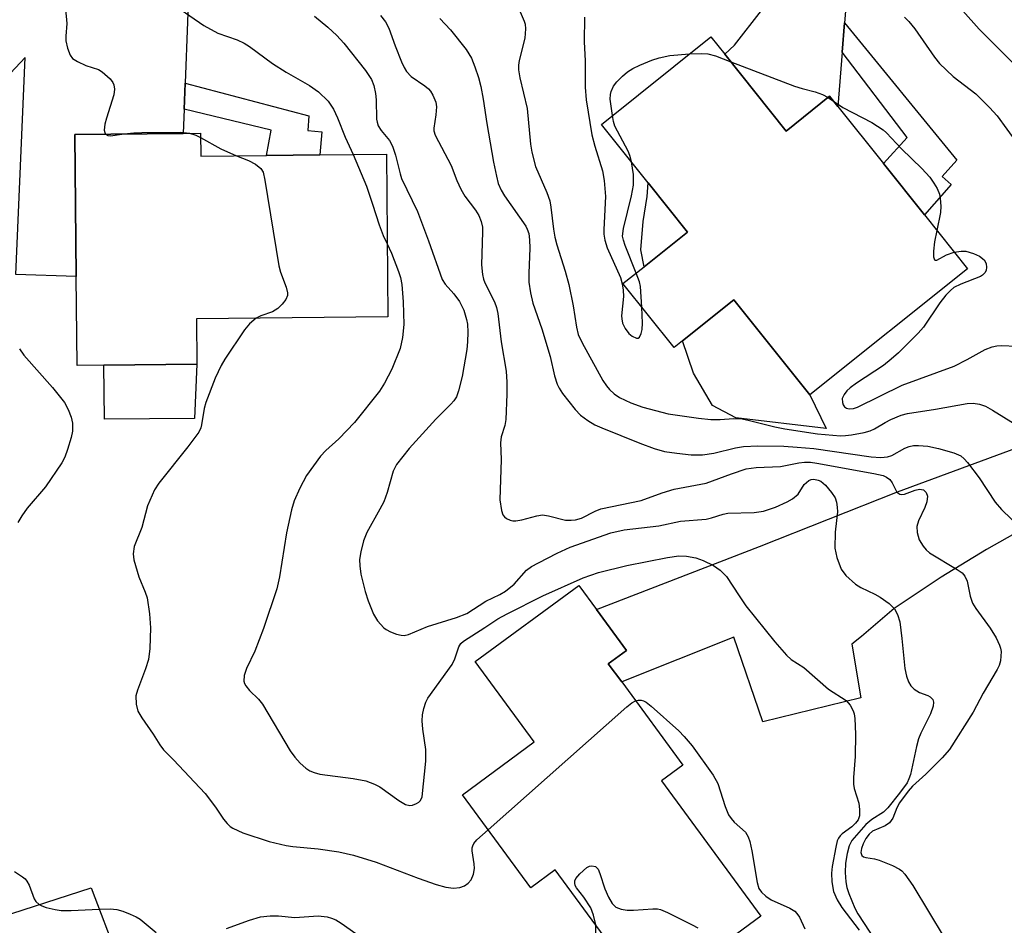
# Model space of a CAD drawing. Units: inches. Extents: x 1273760 to 1279760, y 477454 to 481454.
# Drawn here: x 1274634 to 1274813, y 480058 to 480223 of the extents above; entities that cross this region are included whole.
import ezdxf

# ---------------------------------------------------------------- set-up
doc = ezdxf.new("R2010")
doc.units = ezdxf.units.IN
doc.header["$MEASUREMENT"] = 0
for name, color, linetype in [('BLDG-Footprint', 5, 'Continuous'), ('CULTRL-Pad', 6, 'Continuous'), ('TRANS-Driveway', 251, 'Continuous'), ('TRANS-Non Street Sidewalk', 7, 'Continuous'), ('Undefined', 1, 'Continuous')]:
    doc.layers.add(name, color=color, linetype=linetype)

msp = doc.modelspace()

# ---------------------------------------------------------------- linework, layer by layer
at = {"layer": 'BLDG-Footprint'}
for points, elevation in [([(1274762.09, 480216.72), (1274773.27, 480202.72), (1274781.21, 480209.06), (1274782.69, 480207.2), (1274791, 480196.81), (1274798.5, 480187.41), (1274806.34, 480177.6), (1274777.6, 480154.64), (1274763.75, 480171.97), (1274754.36, 480164.46), (1274752.83, 480163.24), (1274743.51, 480174.9), (1274747.36, 480177.97), (1274755.28, 480184.3), (1274748.09, 480193.29), (1274739.6, 480203.92), (1274759.57, 480219.87)], 338.07), ([(1274666.49, 480202.32), (1274666.53, 480198.15), (1274678.5, 480198.27), (1274688.22, 480198.36), (1274700.37, 480198.48), (1274700.66, 480168.83), (1274665.75, 480168.49), (1274665.83, 480160.2), (1274648.87, 480160.04), (1274643.98, 480159.99), (1274643.82, 480176.19), (1274643.57, 480202.09), (1274663.33, 480202.29)], 350.02), ([(1274750.53, 480084.3), (1274768.69, 480059.6), (1274748.38, 480044.66), (1274731.18, 480068.05), (1274726.74, 480064.78), (1274714.27, 480081.74), (1274727.35, 480091.36), (1274716.57, 480106.02), (1274735.45, 480119.9), (1274738.7, 480115.48), (1274744.17, 480108.04), (1274740.85, 480105.6), (1274743.29, 480102.29), (1274754.42, 480087.16)], 349.71), ([(1274646.52, 480064.8), (1274651.37, 480052.16), (1274659.43, 480050.54), (1274662.31, 480042.77), (1274659.37, 480036.7), (1274652.04, 480033.87), (1274657.08, 480020.7), (1274620.36, 480008.34), (1274614.32, 480010.63), (1274611.06, 480018.74), (1274613.86, 480023.43), (1274612.46, 480026.57), (1274609.81, 480032.51), (1274609.13, 480034.04), (1274596.43, 480029.29), (1274594.2, 480034.98), (1274588.35, 480049.92), (1274587.25, 480052.73), (1274614.14, 480062.65), (1274617.38, 480055.36)], 354.95)]:
    msp.add_lwpolyline(points, close=True, dxfattribs=dict(at, elevation=elevation))
at = {"layer": 'CULTRL-Pad'}
for points in [[(1274755.28, 480184.3), (1274747.36, 480177.97), (1274746.79, 480181.08), (1274747.18, 480186.24), (1274747.94, 480190.77), (1274748.09, 480193.29)], [(1274777.6, 480154.64), (1274780.58, 480148.48), (1274764.09, 480150.41), (1274759.85, 480152.67), (1274756.38, 480158.59), (1274754.36, 480164.46), (1274763.75, 480171.97)], [(1274665.39, 480150.34), (1274648.99, 480150.2), (1274648.87, 480160.04), (1274665.83, 480160.2)]]:
    msp.add_lwpolyline(points, close=True, dxfattribs=at)
at = {"layer": 'TRANS-Driveway'}
for points in [[(1274664.52, 480233.84), (1274663.67, 480211.46), (1274663.49, 480206.7), (1274663.33, 480202.29), (1274643.57, 480202.09), (1274643.82, 480176.19), (1274632.81, 480176.54), (1274634.53, 480216.1), (1274630.89, 480212.31)], [(1274784.15, 480225.31), (1274783.92, 480222.44), (1274783.49, 480217.09), (1274782.69, 480207.2), (1274781.21, 480209.06), (1274773.27, 480202.72), (1274762.09, 480216.71), (1274763.83, 480218.36), (1274768.77, 480224.7)], [(1274822.54, 480133.58), (1274809.81, 480126.46), (1274801.52, 480121.37), (1274792.95, 480115.7), (1274787.02, 480110.56), (1274785.25, 480109.16), (1274786.89, 480099.38), (1274769.04, 480095), (1274763.71, 480110.47), (1274743.29, 480102.29), (1274740.85, 480105.6), (1274744.17, 480108.04), (1274738.7, 480115.48), (1274768.43, 480126.99), (1274793.6, 480136.94), (1274832.15, 480151.16)]]:
    msp.add_lwpolyline(points, dxfattribs=at)
at = {"layer": 'TRANS-Non Street Sidewalk'}
for points in [[(1274783.49, 480217.09), (1274783.92, 480222.44), (1274804.41, 480197.4), (1274801.72, 480194.4), (1274803.36, 480192.96), (1274798.5, 480187.41), (1274791, 480196.81), (1274795.34, 480201.52)], [(1274663.49, 480206.7), (1274663.67, 480211.46), (1274686.22, 480205.46), (1274686.08, 480202.81), (1274688.62, 480202.56), (1274688.22, 480198.36), (1274678.5, 480198.27), (1274679.35, 480202.89)]]:
    msp.add_lwpolyline(points, close=True, dxfattribs=at)
at = {"layer": 'Undefined'}
msp.add_line((1274780.94, 480208.84, 338), (1274781.91, 480208.18, 338), dxfattribs=at)
for points, elevation in [([(1274802.05, 480228.55), (1274808.49, 480221.28), (1274819.39, 480210.33)], 334), ([(1274660.19, 480226.77), (1274667.07, 480221.94), (1274669.63, 480220.58), (1274673.14, 480219.35), (1274674.43, 480218.73), (1274675.4, 480218.12), (1274679.6, 480215.03), (1274682.12, 480213.47), (1274686.37, 480211.03), (1274688, 480209.89), (1274689.79, 480208.16), (1274690.71, 480206.7), (1274691.48, 480205.13), (1274692.85, 480201.61), (1274694.31, 480198.42)], 348), ([(1274723.87, 480226.63), (1274725.51, 480222.72), (1274725.66, 480222.18), (1274725.75, 480221.34), (1274725.64, 480219.64), (1274724.61, 480215.59), (1274724.48, 480214.71), (1274724.49, 480213.85), (1274724.7, 480212.44), (1274726.08, 480206.8), (1274726.66, 480200.3), (1274726.89, 480198.86), (1274727.58, 480196.27), (1274729.61, 480191.52), (1274730.16, 480189.99), (1274730.38, 480188.83), (1274730.83, 480184.81), (1274731.07, 480183.39), (1274731.45, 480181.97), (1274732.98, 480177.18), (1274733.64, 480174.77), (1274734.44, 480170.88), (1274735.03, 480166.94), (1274735.36, 480165.65), (1274736.06, 480164.11), (1274739.85, 480157.23), (1274740.49, 480156.25), (1274741.04, 480155.58), (1274741.91, 480154.82), (1274742.86, 480154.16), (1274744.93, 480153.15), (1274747.17, 480152.41), (1274751.76, 480151.19), (1274757.27, 480150.37), (1274759.57, 480150.12), (1274761.24, 480150.11), (1274763.69, 480150.32), (1274765.23, 480150.24), (1274766.61, 480149.96), (1274771.24, 480148.78), (1274773.04, 480148.42), (1274779.02, 480147.55), (1274783.2, 480147.17), (1274784.08, 480147.19), (1274785.22, 480147.35), (1274787.49, 480147.78), (1274788.6, 480148.07), (1274789.38, 480148.41), (1274791.34, 480149.58), (1274792.38, 480150.12), (1274794.28, 480150.92), (1274795.39, 480151.25), (1274800.53, 480152), (1274806.26, 480153.07), (1274807.4, 480153.13), (1274808.54, 480152.96), (1274809.62, 480152.56), (1274810.89, 480151.84), (1274820.47, 480145.93)], 340), ([(1274641.88, 480224.9), (1274642.09, 480222.32), (1274641.93, 480220.01), (1274641.95, 480219.16), (1274642.24, 480217.82), (1274642.7, 480216.56), (1274643.16, 480215.95), (1274644.03, 480215.36), (1274645.54, 480214.68), (1274647.85, 480213.91), (1274648.55, 480213.51), (1274649.98, 480212.21), (1274650.47, 480211.57), (1274650.68, 480211.11), (1274650.8, 480210.35), (1274650.65, 480209.31), (1274649.31, 480205.09), (1274649.04, 480203.95), (1274648.94, 480202.89), (1274649.01, 480202.43), (1274649.18, 480202.15)], 350), ([(1274687.27, 480223.64), (1274689.69, 480221.64), (1274691.36, 480220.14), (1274692.61, 480218.76), (1274696.55, 480213.75), (1274697.64, 480212.12), (1274698.07, 480211.02), (1274698.42, 480209.57), (1274698.51, 480208.4), (1274698.6, 480204.9), (1274698.68, 480204.34), (1274698.89, 480203.66), (1274699.43, 480202.79), (1274700.96, 480200.98), (1274701.52, 480199.98), (1274702.04, 480198.33), (1274702.87, 480194.89), (1274703.14, 480194.04), (1274706.05, 480188.06), (1274708.07, 480182.69), (1274710.55, 480175.68), (1274711.08, 480174.8), (1274712.68, 480173.05), (1274713.68, 480171.63), (1274714.48, 480170.04), (1274715.01, 480168.35), (1274715.14, 480167.49), (1274715.2, 480166.05), (1274715.19, 480164.32), (1274715.06, 480162.92), (1274714.19, 480157.98), (1274713.53, 480155.38), (1274713.14, 480154.28), (1274712.69, 480153.55), (1274712.13, 480152.9), (1274709.42, 480150.19), (1274704.52, 480144.86), (1274702.22, 480141.92), (1274701.64, 480140.74), (1274700.49, 480136.81), (1274699.89, 480135.12), (1274699.21, 480133.79), (1274696.8, 480129.54), (1274696.19, 480127.99), (1274695.72, 480126.04), (1274695.5, 480124.63), (1274695.52, 480123.44), (1274695.7, 480121.96), (1274696.49, 480118.79), (1274697.03, 480117.1), (1274698.03, 480114.63), (1274698.78, 480113.43), (1274699.91, 480112.19), (1274700.34, 480111.85), (1274701.11, 480111.44), (1274702.21, 480111.03), (1274703.05, 480110.82), (1274703.61, 480110.78), (1274704.41, 480110.95), (1274707.86, 480112.41), (1274713.15, 480114.04), (1274715.03, 480114.8), (1274718.49, 480117.04), (1274721.08, 480118.22), (1274722.12, 480118.82), (1274723.67, 480120.14), (1274725.93, 480122.65), (1274726.86, 480123.35), (1274728.09, 480124.04), (1274731.52, 480125.77), (1274733.92, 480126.86), (1274741.33, 480129.47), (1274743.73, 480130.04), (1274750.09, 480130.77), (1274754, 480131.59), (1274758.71, 480131.99), (1274759.69, 480132.2), (1274761.8, 480132.9), (1274762.62, 480133.07), (1274767.45, 480133.18), (1274769.17, 480133.44), (1274771.35, 480134.16), (1274773.45, 480135.1), (1274774.45, 480135.65), (1274775.46, 480136.55), (1274776.59, 480138.29), (1274777.39, 480139.03), (1274777.85, 480139.21), (1274778.35, 480139.23), (1274779.12, 480139.09), (1274779.6, 480138.89), (1274780.45, 480138.16), (1274781.57, 480136.82), (1274782.19, 480135.86), (1274782.48, 480135.05), (1274782.61, 480134.17), (1274782.62, 480133.28), (1274782.21, 480129.6), (1274782.16, 480126.67), (1274782.52, 480124.99), (1274783.33, 480122.86), (1274784.19, 480121.71), (1274785.9, 480120.12), (1274786.87, 480119.53), (1274789.43, 480118.32), (1274790.43, 480117.77), (1274792.05, 480116.59), (1274793.05, 480115.61), (1274793.58, 480114.62), (1274793.98, 480113.28), (1274794.39, 480110.2), (1274794.94, 480104.75), (1274795.24, 480103.37), (1274795.59, 480102.31), (1274796.01, 480101.59), (1274796.63, 480100.99), (1274797.61, 480100.36), (1274799.09, 480099.83), (1274799.53, 480099.59), (1274800.02, 480099.07), (1274800.15, 480098.64), (1274800.06, 480097.87), (1274799.61, 480096.51), (1274797.85, 480092.97), (1274797.44, 480091.93), (1274797.06, 480090.56), (1274795.94, 480085.43), (1274795.67, 480084.62), (1274795.32, 480083.94), (1274793.97, 480082.02), (1274791.83, 480079.35), (1274791.01, 480078.56), (1274788.91, 480077.23), (1274787.81, 480076.34), (1274785.28, 480073.39), (1274784.75, 480072.41), (1274784.39, 480071.01), (1274784.11, 480069.28), (1274784.05, 480067.54), (1274784.14, 480065.84), (1274784.35, 480064.83), (1274784.72, 480063.73), (1274785.81, 480061.04), (1274786.33, 480060.05), (1274790.71, 480053.36)], 346), ([(1274699.33, 480223.79), (1274700.22, 480222.62), (1274700.82, 480221.44), (1274701.97, 480218.23), (1274703.15, 480215.3), (1274703.63, 480214.27), (1274704.06, 480213.58), (1274704.92, 480212.63), (1274707.38, 480210.94), (1274708.03, 480210.41), (1274708.4, 480210), (1274708.84, 480209.28), (1274709.38, 480207.99), (1274709.5, 480207.14), (1274709.41, 480205.68), (1274709.02, 480203.26), (1274709.03, 480202.75), (1274709.26, 480201.97), (1274712.21, 480196.42), (1274713.21, 480193.69), (1274713.95, 480192.1), (1274714.69, 480190.85), (1274716.63, 480188.32), (1274717.21, 480187.3), (1274717.65, 480186.24), (1274717.88, 480185.21), (1274717.93, 480184.37), (1274717.75, 480178.31), (1274717.88, 480176.58), (1274718.08, 480175.74), (1274718.35, 480175.02), (1274720.08, 480171.58), (1274720.47, 480170.52), (1274720.71, 480169.46), (1274721.29, 480164.32), (1274722.22, 480158.95), (1274722.37, 480156.94), (1274722.36, 480154.75), (1274722.15, 480150.13), (1274721.96, 480149.06), (1274721.31, 480146.96), (1274721.2, 480145.89), (1274721.28, 480142.82), (1274721.04, 480135.47), (1274721.34, 480133.52), (1274721.62, 480132.78), (1274721.92, 480132.39), (1274722.3, 480132.11), (1274722.97, 480131.8), (1274723.46, 480131.69), (1274723.98, 480131.68), (1274725.07, 480131.84), (1274727.79, 480132.6), (1274728.87, 480132.76), (1274729.97, 480132.6), (1274733.01, 480131.81), (1274734.08, 480131.76), (1274734.88, 480131.83), (1274735.94, 480132.17), (1274738.44, 480133.44), (1274739.5, 480133.84), (1274746.82, 480135.36), (1274750.68, 480136.75), (1274752.83, 480137.42), (1274758.71, 480138.51), (1274763.31, 480140.26), (1274766, 480141.13), (1274767.82, 480141.4), (1274772.24, 480141.55), (1274775.6, 480142.23), (1274776.65, 480142.34), (1274777.72, 480142.33), (1274778.88, 480142.19), (1274789.29, 480140.31), (1274790.95, 480139.92), (1274791.6, 480139.63), (1274792.16, 480139.19), (1274792.6, 480138.57), (1274793.47, 480136.88), (1274793.98, 480136.5), (1274794.4, 480136.46), (1274794.88, 480136.54), (1274796.81, 480137.24), (1274797.62, 480137.42), (1274798.33, 480137.3), (1274798.84, 480136.85), (1274799.05, 480136.17), (1274798.91, 480135.14), (1274798.55, 480134.08), (1274797.42, 480131.69), (1274797.11, 480130.61), (1274797.14, 480129.52), (1274797.55, 480128.2), (1274798.25, 480127.02), (1274798.78, 480126.4), (1274799.4, 480125.86), (1274804.47, 480122.79), (1274805.35, 480122.16), (1274805.88, 480121.6), (1274806.29, 480120.64), (1274806.86, 480117.93), (1274807.27, 480116.65), (1274807.87, 480115.66), (1274810.5, 480112.12), (1274811.56, 480110.31), (1274812.21, 480108.98), (1274812.39, 480108.43), (1274812.46, 480107.87), (1274812.35, 480106.15), (1274812.11, 480105.32), (1274811.74, 480104.54), (1274809.2, 480100.23), (1274807.41, 480096.77), (1274803.07, 480090), (1274801.72, 480088.49), (1274798.72, 480085.48), (1274796.34, 480083.28), (1274795.52, 480082.4), (1274793.96, 480080.24), (1274793.49, 480079.33), (1274792.73, 480077.49), (1274792.15, 480076.61), (1274791.35, 480076.05), (1274789.02, 480075.07), (1274788.42, 480074.58), (1274787.82, 480073.74), (1274787.33, 480072.8), (1274787.01, 480071.92), (1274786.92, 480071.21), (1274787.09, 480070.66), (1274787.37, 480070.42), (1274787.8, 480070.29), (1274789.38, 480070.06), (1274790.22, 480069.81), (1274792.66, 480068.85), (1274793.93, 480068.2), (1274794.37, 480067.86), (1274794.93, 480067.26), (1274796.4, 480065.21), (1274802.08, 480055.7)], 344), ([(1274710.11, 480223.22), (1274712.09, 480221.17), (1274714.93, 480217.57), (1274715.87, 480215.97), (1274716.52, 480214.4), (1274717.19, 480212.5), (1274717.62, 480210.82), (1274718.04, 480208.52), (1274718.69, 480204.08), (1274719.93, 480197.02), (1274720.43, 480194.5), (1274720.79, 480193.16), (1274721.3, 480191.93), (1274721.9, 480190.92), (1274725.81, 480185.35), (1274726.08, 480184.83), (1274726.34, 480184.03), (1274726.5, 480182.87), (1274726.56, 480181.37), (1274726.34, 480176.78), (1274726.35, 480175.14), (1274726.64, 480173.22), (1274727.08, 480171.33), (1274728.72, 480166.64), (1274730.27, 480161.6), (1274731.03, 480158.12), (1274731.53, 480156.58), (1274731.87, 480155.86), (1274732.49, 480154.9), (1274734.78, 480151.94), (1274735.79, 480150.95), (1274737.13, 480149.93), (1274738.4, 480149.19), (1274739.66, 480148.6), (1274746.58, 480145.82), (1274749.22, 480144.85), (1274751.08, 480144.33), (1274753.32, 480143.98), (1274755.96, 480143.72), (1274758.05, 480143.67), (1274760.08, 480143.98), (1274764.04, 480144.98), (1274765.47, 480145.23), (1274768.09, 480145.31), (1274772.84, 480145.25), (1274775.3, 480145.11), (1274778.34, 480144.83), (1274788.8, 480143.31), (1274790.55, 480143.19), (1274791.73, 480143.34), (1274792.57, 480143.58), (1274794.9, 480144.89), (1274795.69, 480145.23), (1274796.52, 480145.37), (1274797.39, 480145.39), (1274799.13, 480145.26), (1274801.08, 480144.84), (1274803.84, 480144.07), (1274805.11, 480143.5), (1274805.75, 480142.94), (1274806.32, 480142.29), (1274808.5, 480139.52), (1274811.42, 480135.08), (1274812.53, 480133.72), (1274816.13, 480130.28)], 342), ([(1274736.49, 480223.44), (1274736.42, 480218.98), (1274736.65, 480215.49), (1274736.64, 480210.68), (1274736.82, 480208.38), (1274737.87, 480202.05), (1274738.41, 480199.97), (1274739.78, 480195.43), (1274740.1, 480193.71), (1274740.35, 480190.81), (1274740.05, 480184.77), (1274740.06, 480183.91), (1274740.22, 480182.82), (1274740.65, 480181.44), (1274743.04, 480176), (1274743.36, 480174.88), (1274743.55, 480173.73), (1274743.63, 480172.58), (1274743.28, 480169.05), (1274743.3, 480168.47), (1274743.46, 480167.71), (1274743.93, 480166.73), (1274744.6, 480165.83), (1274745.18, 480165.32), (1274745.97, 480164.93), (1274746.3, 480164.94), (1274746.56, 480165.17), (1274746.84, 480165.8), (1274747.02, 480166.57), (1274747.09, 480167.71), (1274746.95, 480170.59)], 338), ([(1274794.84, 480223.44), (1274795.66, 480222.66), (1274796.75, 480221.33), (1274800.31, 480216.2), (1274801.23, 480215.04), (1274803.75, 480212.66), (1274807.85, 480209.47), (1274810.37, 480207.03), (1274811.73, 480205.47), (1274815.26, 480200.65)], 336), ([(1274741.6, 480205.52), (1274741.21, 480208.54), (1274741.24, 480209.4), (1274741.37, 480209.91), (1274741.81, 480210.87), (1274742.38, 480211.67), (1274743.42, 480212.73), (1274744.32, 480213.5), (1274745.3, 480214.13), (1274746.61, 480214.75), (1274748.77, 480215.63), (1274750.13, 480216.06), (1274752.07, 480216.51), (1274755.67, 480216.76)], 338), ([(1274755.67, 480216.76), (1274757.84, 480216.86), (1274758.98, 480216.8), (1274760.4, 480216.4), (1274763.19, 480215.33)], 338), ([(1274763.19, 480215.33), (1274774.82, 480210.9), (1274776.18, 480210.46), (1274778.58, 480209.87), (1274779.9, 480209.36), (1274780.94, 480208.84)], 338), ([(1274781.91, 480208.18), (1274783.61, 480206.99), (1274788.93, 480204.26), (1274790.97, 480202.92), (1274791.56, 480202.39), (1274794.3, 480199.47), (1274798.01, 480195.88), (1274799.45, 480194.29), (1274800.23, 480193.21), (1274800.8, 480192.23), (1274801.24, 480191.19), (1274801.39, 480190.39), (1274801.48, 480189.01), (1274801.42, 480187.89), (1274800.76, 480184.59)], 338), ([(1274745.06, 480197.08), (1274744.76, 480198.23), (1274744.44, 480199.04), (1274742.06, 480203.62), (1274741.8, 480204.45), (1274741.6, 480205.52)], 338), ([(1274649.18, 480202.15), (1274649.6, 480201.92), (1274650.09, 480201.87), (1274652.59, 480202.18)], 350), ([(1274652.59, 480202.18), (1274654.33, 480202.4), (1274655.79, 480202.46), (1274662.8, 480202.48), (1274664.45, 480202.3)], 350), ([(1274664.45, 480202.3), (1274665.61, 480201.95), (1274666.5, 480201.56)], 350), ([(1274666.5, 480201.56), (1274670.17, 480199.44), (1274673.05, 480198.21)], 350), ([(1274673.05, 480198.21), (1274675.25, 480197.33), (1274676.48, 480196.69), (1274677.51, 480195.89), (1274677.9, 480195.19), (1274678.23, 480193.78), (1274680.77, 480178.14), (1274681.05, 480176.98), (1274682.12, 480174.27), (1274682.37, 480173.22), (1274682.35, 480172.73), (1274682.05, 480172.03), (1274681.39, 480171.16), (1274680.59, 480170.38), (1274679.61, 480169.78), (1274677.47, 480169.06), (1274676.62, 480168.6)], 350), ([(1274694.31, 480198.42), (1274696.73, 480192.69), (1274697.87, 480189.41), (1274699.07, 480185.61), (1274699.82, 480183.69), (1274700.53, 480182.17)], 348), ([(1274745.93, 480176.83), (1274743.91, 480181.84), (1274743.59, 480182.81), (1274743.45, 480183.54), (1274743.59, 480184.95), (1274745.07, 480190.88), (1274745.46, 480192.87), (1274745.44, 480194.78), (1274745.06, 480197.08)], 338), ([(1274800.76, 480184.59), (1274800.33, 480182.51), (1274800.14, 480180.8), (1274800.13, 480179.77), (1274800.31, 480179.23), (1274800.44, 480179.15), (1274800.78, 480179.15), (1274802.49, 480180.14), (1274803.93, 480180.62)], 338), ([(1274700.53, 480182.17), (1274701.32, 480180.45), (1274702.58, 480177.13), (1274702.94, 480176.01), (1274703.17, 480174.77), (1274703.44, 480171.58), (1274703.55, 480167.43), (1274703.31, 480165.09), (1274702.9, 480163.09), (1274701.36, 480159.33), (1274700.06, 480156.75), (1274699.13, 480155.27), (1274694.59, 480149.56), (1274691.68, 480146.59), (1274689.36, 480144.47), (1274688.39, 480143.46), (1274685.8, 480139.92), (1274684.62, 480137.64), (1274683.56, 480135.3), (1274683.06, 480133.67), (1274682.17, 480129.49), (1274680.87, 480121.43), (1274680.37, 480119.26), (1274677.97, 480112.03), (1274676.36, 480107.89), (1274674.85, 480104.74), (1274674.46, 480103.45), (1274674.4, 480102.46), (1274674.51, 480102), (1274674.72, 480101.57), (1274675.39, 480100.75), (1274677.08, 480099.17), (1274677.79, 480098.27), (1274682.84, 480089.75), (1274683.67, 480088.56), (1274684.64, 480087.51), (1274685.69, 480086.57), (1274686.41, 480086.11), (1274687.18, 480085.77), (1274688.25, 480085.49), (1274694.32, 480084.73), (1274696.61, 480084.27), (1274698.21, 480083.69), (1274699.21, 480083.19), (1274702.65, 480080.68), (1274703.89, 480079.94), (1274704.64, 480079.79), (1274705.13, 480079.86), (1274705.85, 480080.12), (1274706.28, 480080.38), (1274706.61, 480080.71), (1274706.89, 480081.37), (1274707.55, 480087.85), (1274707.55, 480089.97), (1274707.04, 480093.7), (1274706.91, 480095.24), (1274706.94, 480096.33), (1274707.18, 480097.48), (1274707.56, 480098.59), (1274707.95, 480099.32), (1274712.37, 480105.46), (1274712.87, 480106.52), (1274713.59, 480108.71), (1274713.95, 480109.31), (1274714.43, 480109.76), (1274718.36, 480112.22), (1274720.69, 480113.8), (1274722.43, 480114.74), (1274728.9, 480117.97), (1274736.26, 480121.25), (1274739.03, 480122.25), (1274744.21, 480123.54), (1274751.66, 480124.98), (1274753.69, 480125.28), (1274755.13, 480125.23), (1274756.78, 480124.9), (1274758.16, 480124.41), (1274760.05, 480123.53), (1274761.25, 480122.7), (1274762.39, 480121.53), (1274764.69, 480117.98), (1274765.95, 480116.2), (1274771.23, 480109.62), (1274773.32, 480107.18), (1274774.18, 480106.41), (1274776.48, 480104.91), (1274781, 480100.99), (1274784.21, 480098.91), (1274784.95, 480098.06), (1274785.5, 480097.05), (1274785.67, 480096.5), (1274785.8, 480095.66), (1274785.92, 480092.79), (1274785.87, 480088.69), (1274785.56, 480084.86), (1274785.54, 480083.69), (1274785.68, 480082.87), (1274786.51, 480080.21), (1274786.65, 480079.04), (1274786.64, 480077.89), (1274786.41, 480077.15), (1274785.95, 480076.54), (1274785.28, 480075.91), (1274783.49, 480074.64), (1274783.11, 480074.28), (1274782.81, 480073.85), (1274782.6, 480073.33), (1274782.33, 480072.18), (1274781.68, 480068.64), (1274781.53, 480067.45), (1274781.6, 480065.85), (1274781.93, 480064.09), (1274782.56, 480062.58), (1274783.43, 480061.17), (1274786.62, 480057.05)], 348), ([(1274803.93, 480180.62), (1274805.2, 480180.83), (1274806.04, 480180.81), (1274807.47, 480180.42), (1274808.55, 480179.93), (1274809.37, 480179.21), (1274809.74, 480178.56), (1274809.82, 480177.86), (1274809.73, 480177.38), (1274809.54, 480176.95), (1274809.11, 480176.45), (1274808.71, 480176.18), (1274805.11, 480174.81), (1274803.88, 480174.18), (1274803.22, 480173.64), (1274802.42, 480172.78), (1274801.31, 480171.38), (1274798.35, 480166.96), (1274797.35, 480165.87), (1274793.75, 480162.3), (1274792.43, 480161.11), (1274791.03, 480159.99), (1274786.09, 480156.73), (1274784.98, 480155.92), (1274784.37, 480155.36), (1274783.84, 480154.68), (1274783.52, 480153.95), (1274783.54, 480153.25), (1274783.68, 480152.8), (1274783.91, 480152.43), (1274784.27, 480152.19), (1274784.76, 480152.1), (1274785.58, 480152.17), (1274786.29, 480152.4), (1274794.45, 480156.38), (1274803.91, 480159.87), (1274806.27, 480161.07), (1274809.55, 480162.91), (1274810.87, 480163.4), (1274811.71, 480163.55), (1274812.58, 480163.61), (1274815.21, 480163.53)], 338), ([(1274746.95, 480170.59), (1274746.73, 480174.37), (1274746.53, 480175.22), (1274745.93, 480176.83)], 338), ([(1274676.62, 480168.6), (1274675.44, 480167.56), (1274674.49, 480166.47), (1274670.93, 480161.15), (1274670.25, 480159.95), (1274669.18, 480157.65), (1274667.46, 480153.24), (1274667.17, 480152.17), (1274666.69, 480149.14), (1274666.52, 480148.59), (1274666.15, 480147.84), (1274664.16, 480145.13), (1274658.88, 480138.51), (1274658.09, 480137.29), (1274656.79, 480134.38), (1274655.78, 480130.44), (1274654.39, 480126.96), (1274654.2, 480125.67), (1274654.3, 480124.58), (1274655.21, 480121.43), (1274656.38, 480118.69), (1274656.74, 480117.63), (1274657.18, 480114.69), (1274657.38, 480112.18), (1274657.22, 480108.4), (1274656.99, 480106.37), (1274656.47, 480104.67), (1274654.98, 480100.82), (1274654.71, 480099.75), (1274654.72, 480098.23), (1274655.07, 480096.99), (1274655.76, 480095.75), (1274657.85, 480092.76), (1274659.05, 480090.82), (1274659.72, 480089.91), (1274661.54, 480088.08), (1274667.31, 480081.95), (1274669.21, 480079.46), (1274670.66, 480077.28), (1274671.33, 480076.47), (1274671.91, 480075.94), (1274672.38, 480075.62), (1274674.21, 480074.79), (1274678.98, 480073.21), (1274682.13, 480072.48), (1274683.3, 480072.3), (1274687.96, 480071.87), (1274691.7, 480071.31), (1274694.38, 480070.74), (1274698.54, 480069.47), (1274706.16, 480066.55), (1274709.48, 480065.38), (1274711.19, 480064.92), (1274712.64, 480064.72), (1274713.8, 480064.85), (1274714.62, 480065.13), (1274715.3, 480065.61), (1274715.84, 480066.26), (1274716.26, 480067.24), (1274716.44, 480068.3), (1274716.39, 480069.15), (1274716.01, 480071.52), (1274716.02, 480072.07), (1274716.13, 480072.45), (1274716.35, 480072.87), (1274716.9, 480073.52), (1274718.96, 480075.35)], 350), ([(1274633.48, 480163.04), (1274634.26, 480161.86), (1274639.51, 480155.98), (1274641.65, 480153.25), (1274642.35, 480151.95), (1274642.91, 480150.59), (1274643.11, 480149.46), (1274643.12, 480148), (1274642.91, 480146.87), (1274642.22, 480144.65), (1274641.73, 480143.28), (1274641.22, 480142.24), (1274638.2, 480137.86), (1274634.9, 480133.99), (1274633.91, 480132.59), (1274633.19, 480131.38)], 352), ([(1274718.96, 480075.35), (1274744.2, 480097.77), (1274745.15, 480098.5), (1274745.83, 480098.84)], 350), ([(1274745.83, 480098.84), (1274746.29, 480098.97), (1274746.86, 480098.98), (1274747.27, 480098.86), (1274747.74, 480098.59), (1274748.65, 480097.88), (1274753.71, 480093.4), (1274754.69, 480092.37), (1274756.12, 480090.63), (1274759.99, 480085.33), (1274760.84, 480083.78), (1274762.15, 480079.61), (1274762.77, 480078.07), (1274763.23, 480077.39), (1274763.78, 480076.77), (1274765.84, 480074.9), (1274766.38, 480074.06), (1274766.66, 480073.23), (1274767.03, 480071.49), (1274767.97, 480065.74), (1274768.31, 480064.68), (1274768.76, 480064), (1274769.6, 480063.25), (1274770.55, 480062.59), (1274773.93, 480061.07), (1274774.87, 480060.49), (1274775.24, 480060.1), (1274775.69, 480059.41), (1274776.7, 480057.29)], 350), ([(1274738.55, 480058.02), (1274738.16, 480059.79), (1274737.65, 480061.14), (1274736.4, 480063.08), (1274735.03, 480064.78), (1274734.81, 480065.2), (1274734.73, 480065.61), (1274734.77, 480066.03), (1274734.94, 480066.47), (1274735.64, 480067.33), (1274736.95, 480068.45), (1274737.41, 480068.7), (1274737.87, 480068.81), (1274738.49, 480068.67), (1274738.98, 480068.17), (1274739.31, 480067.41), (1274740.21, 480064.6), (1274740.86, 480063.05), (1274741.53, 480061.91), (1274742.24, 480061.27), (1274743.2, 480060.87), (1274744.26, 480060.68), (1274745.42, 480060.68), (1274748.94, 480060.95), (1274749.79, 480060.93), (1274750.35, 480060.82), (1274751.67, 480060.27), (1274756.14, 480058.02), (1274757.17, 480057.48)], 352), ([(1274632.56, 480067.72), (1274634.05, 480066.8), (1274634.48, 480066.44), (1274634.83, 480066.01), (1274635.21, 480065.24), (1274636.15, 480062.78), (1274636.45, 480062.3), (1274637.05, 480061.73)], 352), ([(1274637.05, 480061.73), (1274637.52, 480061.48), (1274638.31, 480061.2), (1274639.97, 480060.82), (1274641.1, 480060.66), (1274642.88, 480060.64), (1274648.03, 480060.86)], 352), ([(1274648.03, 480060.86), (1274650.03, 480060.92), (1274651.2, 480060.84), (1274652.3, 480060.52), (1274653.66, 480059.98), (1274654.72, 480059.5), (1274655.47, 480059.05), (1274658.39, 480056.6)], 352), ([(1274671.21, 480057.35), (1274675.44, 480058.88), (1274677.44, 480059.51), (1274679.2, 480059.68), (1274680.69, 480059.64), (1274683.7, 480059.34), (1274687.96, 480059.65), (1274689.57, 480059.47), (1274690.36, 480059.26), (1274691.13, 480058.95), (1274692.13, 480058.34), (1274694.81, 480056.45)], 352), ([(1274738.57, 480056.09), (1274738.55, 480058.02)], 352)]:
    msp.add_lwpolyline(points, dxfattribs=dict(at, elevation=elevation))

doc.saveas('drawing.dxf')
